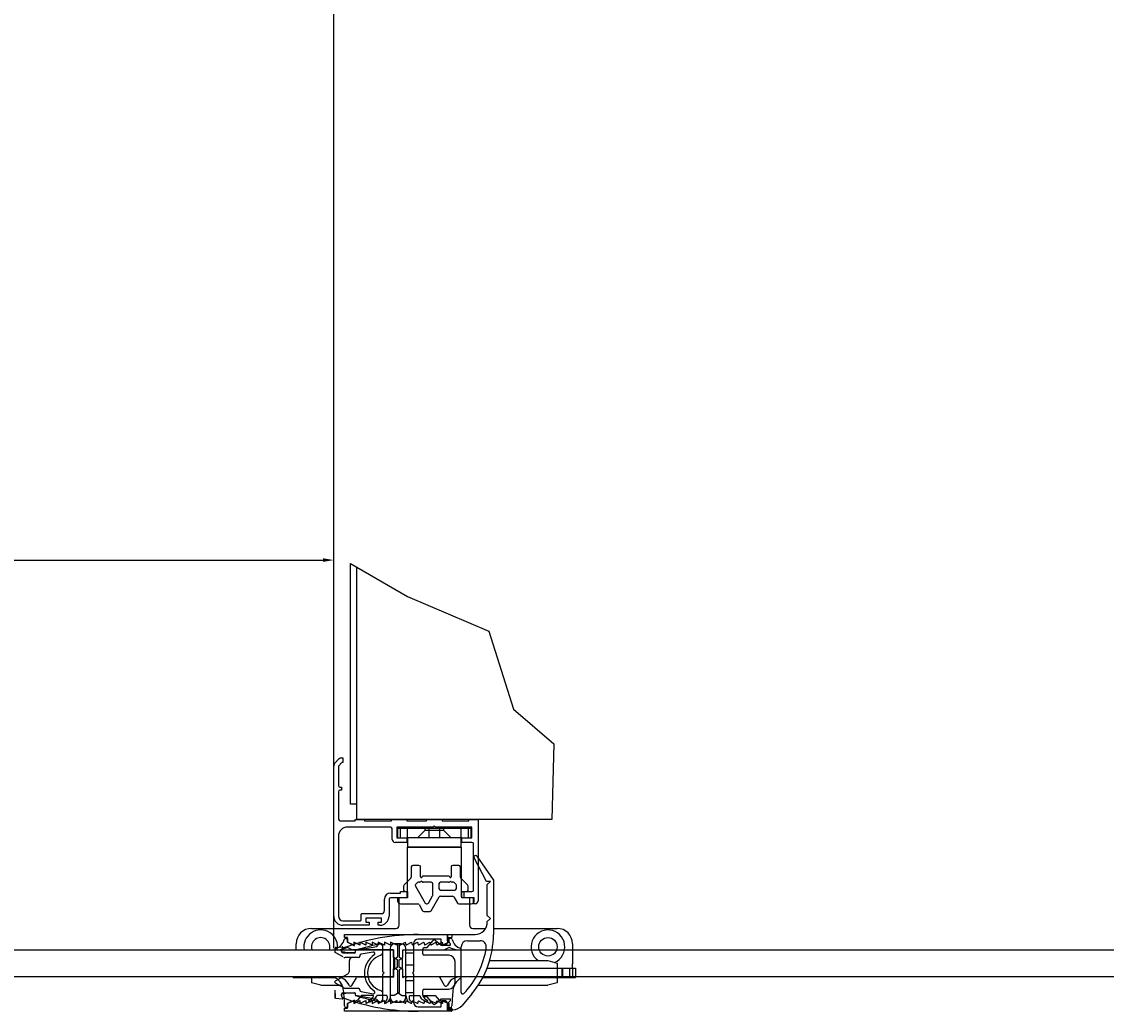
# Model space of a CAD drawing. Extents: x -1507 to 1318, y 200 to 1100.
# Drawn here: x 259 to 612, y 455 to 777 of the extents above; entities that cross this region are included whole.
import ezdxf

# ---------------------------------------------------------------- set-up
doc = ezdxf.new("R2010")
doc.units = 0
doc.header["$LTSCALE"] = 5
doc.header["$MEASUREMENT"] = 0
doc.layers.get('DEFPOINTS').update_dxf_attribs({"linetype": 'CONTINUOUS'})
for name, color, linetype in [('COTE', 1, 'CONTINUOUS'), ('ep', 2, 'CONTINUOUS'), ('FIN', 6, 'CONTINUOUS')]:
    doc.layers.add(name, color=color, linetype=linetype)
doc.styles.add('ROMANS8', font='simplex.shx', dxfattribs={"width": 0.75})
doc.styles.get("Standard").update_dxf_attribs({"font": 'txt8'})
doc.dimstyles.new('ROMANS8', dxfattribs={"dimtxt": 3.5, "dimasz": 0.18, "dimexe": 0.18, "dimexo": 0.06, "dimgap": 1, "dimtad": 0, "dimtih": 1, "dimtoh": 1, "dimdec": 4, "dimdsep": 46, "dimtxsty": 'ROMANS8', "dimcen": 0.09, "dimclrd": 3, "dimclre": 3, "dimclrt": 256, "dimadec": 0, "dimazin": 0, "dimtfac": 1, "dimtdec": 4, "dimtofl": 0, "dimtmove": 2, "dimatfit": 3, "dimfxl": 0, "dimtolj": 1, "dimarcsym": 0})

# ---------------------------------------------------------------- blocks, each defined once
blk = doc.blocks.new('*D21')
at = {"layer": 'COTE', "color": 3}
for p, q in [((-1423.59, 535.95), (-1423.59, 603.81)), ((-1420.09, 602.01), (356.91, 602.01)), ((360.41, 535.95), (360.41, 603.81))]:
    blk.add_line(p, q, dxfattribs=at)
for points in [[(-1420.09, 602.6), (-1420.09, 601.43), (-1423.59, 602.01)], [(356.91, 602.6), (356.91, 601.43), (360.41, 602.01)]]:
    blk.add_solid(points, dxfattribs=at)
at = {"layer": 'DEFPOINTS', "color": 0}
for p in [(360.41, 602.01), (-1423.59, 534.95), (360.41, 534.95)]:
    blk.add_point(p, dxfattribs=at)
at = {"layer": 'COTE', "color": 1, "insert": (-531.59, 604.26), "char_height": 2.5, "attachment_point": 5}
blk.add_mtext('\\A1;1784', dxfattribs=at)

msp = doc.modelspace()

# ---------------------------------------------------------------- linework, layer by layer
at = {"layer": 'COTE'}
msp.add_line((360.407033, 475.686404), (360.407033, 1099.596549), dxfattribs=at)
for points in [[(365.907036, 600.869973), (384.368054, 590.167183), (410.960109, 578.862771), (418.907168, 553.50423), (432.050373, 542.199818), (431.390431, 517.572625)], [(-509.592967, 475.072625), (379.907034, 475.072625), (379.907034, 466.272625), (-509.592967, 466.272625)], [(382.907033, 475.072625), (1272.407034, 475.072625), (1272.407034, 466.272625), (382.907033, 466.272625)]]:
    msp.add_lwpolyline(points, dxfattribs=at)
at = {"layer": 'ep'}
for p, q in [((365.907036, 522.572635), (365.907036, 600.869973)), ((367.90704, 517.572625), (367.90704, 599.710469)), ((367.90704, 522.572635), (365.907036, 522.572635)), ((431.390431, 517.572625), (367.90704, 517.572625))]:
    msp.add_line(p, q, dxfattribs=at)
at = {"layer": 'FIN'}
for p, q in [((360.846373, 536.01197), (361.967693, 537.13329)), ((363.028353, 537.57263), (363.407038, 537.572635)), ((363.407038, 537.572635), (363.407038, 536.072625)), ((360.407033, 486.07263), (360.407033, 534.95131)), ((363.028355, 536.072625), (361.907028, 534.951313)), ((361.907028, 534.951313), (361.907033, 528.57263)), ((363.407038, 536.072625), (363.028355, 536.072625)), ((361.907033, 526.57263), (361.907033, 518.07263)), ((362.407033, 528.07263), (362.90703, 528.072624)), ((362.90703, 527.072636), (362.407033, 527.07263)), ((362.90703, 528.072624), (362.90703, 527.072636)), ((362.907033, 517.07263), (367.407031, 517.072631)), ((367.407031, 517.072631), (367.407031, 517.572625)), ((367.407031, 517.572625), (370.407038, 517.572625)), ((370.407038, 517.572625), (370.407038, 517.072631)), ((370.407038, 517.072631), (379.157029, 517.072631)), ((379.157029, 517.072631), (379.157029, 517.572625)), ((379.157029, 517.572625), (384.157039, 517.572625)), ((384.157039, 517.572625), (384.157039, 517.072631)), ((384.157039, 517.072631), (390.65703, 517.072631)), ((390.65703, 517.572625), (395.65704, 517.572625)), ((390.65703, 517.072631), (390.65703, 517.572625)), ((395.65704, 517.572625), (395.65704, 517.072631)), ((395.65704, 517.072631), (404.407032, 517.072631)), ((404.407032, 517.572625), (407.407038, 517.572625)), ((404.407032, 517.072631), (404.407032, 517.572625)), ((407.407038, 517.572625), (407.407033, 491.07263)), ((378.907033, 515.07263), (364.907033, 515.07263)), ((379.407033, 511.07263), (379.407033, 514.57263)), ((392.757036, 515.072627), (380.907036, 515.072627)), ((380.907036, 515.072627), (380.907036, 511.572627)), ((382.157033, 514.57263), (381.157033, 514.57263)), ((381.157033, 514.57263), (381.157033, 511.572627)), ((404.157033, 514.57263), (382.157033, 514.57263)), ((382.157035, 511.572627), (382.157033, 514.57263)), ((384.407033, 511.57263), (384.407036, 514.572633)), ((387.657039, 511.572627), (390.157033, 514.07263)), ((390.157033, 514.07263), (390.157037, 514.572633)), ((390.157033, 514.07263), (396.157033, 514.07263)), ((391.507037, 511.572627), (391.507037, 514.572633)), ((393.157028, 515.472634), (392.757036, 515.072627)), ((393.557035, 515.072627), (393.157028, 515.472634)), ((405.407034, 515.072627), (393.557035, 515.072627)), ((394.807033, 514.572633), (394.807033, 511.572627)), ((396.157034, 514.572633), (396.157033, 514.07263)), ((396.157033, 514.07263), (398.657031, 511.572627)), ((401.907033, 511.57263), (401.907034, 514.572633)), ((405.157033, 514.57263), (404.157033, 514.57263)), ((404.157033, 514.57263), (404.157035, 511.572627)), ((405.157037, 511.572627), (405.157033, 514.57263)), ((405.407034, 511.572627), (405.407034, 515.072627)), ((361.907033, 512.07263), (361.907033, 486.07263)), ((384.157039, 510.072632), (380.407033, 510.07263)), ((380.907036, 511.572627), (384.157039, 511.572627)), ((402.157031, 511.572627), (384.157039, 511.572627)), ((384.157039, 511.572627), (384.157039, 510.072632)), ((384.407033, 511.57263), (384.407033, 508.57263)), ((401.907033, 508.57263), (401.907033, 511.57263)), ((402.157031, 511.572627), (405.407034, 511.572627)), ((402.157031, 510.072632), (402.157031, 511.572627)), ((405.407033, 510.07263), (402.157031, 510.072632)), ((405.907033, 494.57263), (405.907033, 509.57263)), ((384.407033, 508.57263), (401.907033, 508.57263)), ((401.907033, 508.57263), (384.407033, 508.57263)), ((384.407036, 497.322632), (384.407033, 508.57263)), ((401.907033, 508.57263), (401.907034, 498.322634)), ((406.965609, 505.593789), (412.407033, 497.822626)), ((385.657033, 502.07263), (385.657033, 498.779737)), ((388.157033, 502.57263), (386.157033, 502.57263)), ((388.657033, 498.84263), (388.657033, 502.07263)), ((398.657033, 502.07263), (398.657033, 498.84263)), ((401.157033, 502.57263), (399.157033, 502.57263)), ((401.657033, 498.779737), (401.657033, 502.07263)), ((410.14687, 497.322632), (406.112484, 505.07621)), ((385.510586, 498.426183), (383.30348, 496.219077)), ((389.157837, 498.84263), (389.156232, 498.82263)), ((397.90703, 499.07263), (389.407036, 499.07263)), ((398.157834, 498.82263), (398.156229, 498.84263)), ((404.010586, 496.219077), (401.80348, 498.426183)), ((401.907034, 498.322634), (401.907033, 492.57263)), ((383.157033, 495.865523), (383.157033, 494.57263)), ((384.407036, 494.072629), (384.407036, 497.322632)), ((386.957033, 496.129989), (386.957033, 496.059679)), ((387.02402, 495.809679), (390.191969, 490.32263)), ((387.54612, 496.926183), (387.10348, 496.483543)), ((388.299926, 497.07263), (387.899674, 497.07263)), ((388.907038, 497.472627), (388.65348, 497.219077)), ((389.160586, 497.219077), (388.907038, 497.472627)), ((392.157033, 497.07263), (389.51414, 497.07263)), ((392.657033, 492.896093), (392.657033, 496.57263)), ((394.657033, 496.57263), (394.657033, 495.07263)), ((397.799926, 497.07263), (395.157033, 497.07263)), ((395.157033, 494.57263), (399.857033, 494.57263)), ((398.407035, 497.472627), (398.15348, 497.219077)), ((398.660586, 497.219077), (398.407035, 497.472627)), ((399.414392, 497.07263), (399.01414, 497.07263)), ((400.210586, 496.483543), (399.767946, 496.926183)), ((400.357033, 495.07263), (400.357033, 496.129989)), ((404.157033, 494.57263), (404.157033, 495.865523)), ((411.407031, 497.322632), (410.14687, 497.322632)), ((410.407029, 496.32263), (411.407031, 497.322632)), ((410.407029, 486.322625), (410.407029, 496.32263)), ((412.407033, 497.822626), (412.407033, 480.07263)), ((376.907033, 487.87263), (376.907033, 491.57263)), ((378.407033, 491.57263), (378.407033, 486.07263)), ((378.907033, 493.57263), (382.157035, 493.572636)), ((384.157039, 492.072625), (378.907033, 492.07263)), ((381.157033, 492.072625), (381.157033, 491.07263)), ((384.45703, 492.072625), (381.157033, 492.072625)), ((381.657027, 490.206597), (381.657027, 492.072625)), ((382.157035, 493.572636), (382.157035, 494.072629)), ((382.157035, 494.072629), (384.157039, 494.072629)), ((383.657033, 494.07263), (384.45703, 494.072629)), ((384.157039, 494.072629), (384.157039, 492.072625)), ((384.407033, 492.57263), (384.407036, 494.072629)), ((384.45703, 494.072629), (384.45703, 492.072625)), ((391.248594, 490.32263), (392.590046, 492.646093)), ((392.114619, 487.82263), (394.712695, 492.32263)), ((395.145708, 492.57263), (399.068358, 492.57263)), ((399.501371, 492.32263), (400.656071, 490.32263)), ((402.157031, 494.072629), (405.407033, 494.07263)), ((402.157031, 492.072625), (402.157031, 494.072629)), ((405.907028, 492.072625), (402.157031, 492.072625)), ((402.857028, 494.072629), (403.657033, 494.07263)), ((402.857028, 492.072625), (402.857028, 494.072629)), ((406.157039, 492.072625), (402.857028, 492.072625)), ((404.657029, 492.072625), (404.657029, 490.072636)), ((405.907028, 490.072636), (405.907028, 492.072625)), ((406.157033, 491.07263), (406.157039, 492.072625)), ((381.657033, 483.07263), (381.657027, 490.206597)), ((382.157033, 490.07263), (387.738231, 490.07263)), ((388.171244, 489.82263), (389.325944, 487.82263)), ((389.758957, 487.57263), (391.681606, 487.57263)), ((390.624982, 490.07263), (390.815581, 490.07263)), ((401.089084, 490.07263), (405.157033, 490.07263)), ((404.657029, 490.072636), (404.657033, 483.07263)), ((406.407033, 490.07263), (405.907028, 490.072636)), ((363.407033, 484.57263), (369.132033, 484.57263)), ((369.332033, 484.77263), (369.332033, 486.67263)), ((369.532033, 486.87263), (375.907033, 486.87263)), ((370.832034, 485.372631), (370.832034, 484.072624)), ((375.982039, 485.372631), (370.832034, 485.372631)), ((370.832034, 484.072624), (371.907033, 484.072624)), ((371.907033, 484.072624), (371.907033, 483.072637)), ((374.907039, 483.072637), (374.907039, 484.072624)), ((374.907039, 484.072624), (375.982039, 484.072624)), ((375.982039, 484.072624), (375.982039, 485.372631)), ((410.399667, 484.315264), (411.407031, 485.322623)), ((411.407031, 485.322623), (410.407029, 486.322625)), ((353.157033, 482.07263), (380.657033, 482.07263)), ((371.907033, 483.072637), (363.407033, 483.07263)), ((375.407033, 483.07263), (374.907039, 483.072637)), ((405.657033, 482.07263), (409.871139, 482.072635)), ((412.407033, 482.072635), (433.157033, 482.07263)), ((348.157033, 475.072625), (348.157033, 477.07263)), ((363.907032, 480.072631), (397.407033, 480.072631)), ((363.907032, 479.072629), (363.907032, 480.072631)), ((364.907034, 479.072629), (363.907032, 479.072629)), ((364.314407, 478.822625), (364.907034, 478.822625)), ((364.907034, 477.572633), (364.907034, 479.072629)), ((364.907034, 478.822625), (364.907034, 477.572625)), ((366.907038, 476.572631), (364.907034, 477.572633)), ((364.907034, 477.572625), (367.157034, 476.447625)), ((366.907038, 477.572633), (366.907038, 476.572631)), ((368.907027, 476.572631), (366.907038, 477.572633)), ((370.907031, 476.572631), (368.907027, 477.572633)), ((368.907027, 477.572633), (368.907027, 476.572631)), ((372.907035, 476.572631), (370.907031, 477.572633)), ((370.907031, 477.572633), (370.907031, 476.572631)), ((372.907035, 477.572633), (372.907035, 476.572631)), ((374.907039, 476.572631), (372.907035, 477.572633)), ((375.407033, 477.07013), (374.907033, 477.07013)), ((374.907039, 477.572633), (374.907039, 476.572631)), ((376.907028, 476.572631), (374.907039, 477.572633)), ((378.907032, 476.572631), (376.907028, 477.572633)), ((376.907028, 477.572633), (376.907028, 476.572631)), ((380.907036, 476.572631), (378.907032, 477.572633)), ((378.907032, 477.572633), (378.907032, 476.572631)), ((381.907022, 477.072625), (380.307033, 477.07263)), ((382.407033, 477.07263), (380.907036, 477.072625)), ((380.907036, 477.072625), (380.907036, 476.572631)), ((381.112369, 477.072625), (381.157033, 472.749975)), ((381.701698, 477.072625), (381.657034, 472.749975)), ((381.907033, 476.896237), (381.907022, 477.072625)), ((383.61759, 477.427909), (382.196476, 476.717351)), ((383.907033, 476.896237), (383.907033, 477.249023)), ((385.61759, 477.427909), (384.196476, 476.717351)), ((385.907033, 476.896237), (385.907033, 477.249023)), ((387.61759, 477.427909), (386.196476, 476.717351)), ((386.407033, 477.07263), (386.40704, 474.072633)), ((387.907033, 480.07263), (398.707033, 480.07263)), ((395.407029, 478.572635), (387.907033, 478.57263)), ((387.907033, 476.896237), (387.907033, 477.249023)), ((389.61759, 477.427909), (388.196476, 476.717351)), ((389.907033, 476.896237), (389.907033, 477.249023)), ((391.61759, 477.427909), (390.196476, 476.717351)), ((390.808575, 475.822626), (392.756457, 478.144024)), ((391.907033, 476.896237), (391.907033, 477.249023)), ((393.61759, 477.427909), (392.196476, 476.717351)), ((393.460873, 478.205652), (395.407029, 476.572631)), ((393.907033, 476.896237), (393.907033, 477.249023)), ((395.61759, 477.427909), (394.196476, 476.717351)), ((395.407033, 477.07263), (395.407029, 478.572635)), ((397.907033, 477.572625), (395.657033, 476.447625)), ((395.907033, 476.896237), (395.907033, 477.249023)), ((397.796476, 477.517351), (396.196476, 476.717351)), ((397.407033, 480.072631), (406.407033, 480.07263)), ((397.407033, 478.072627), (397.407033, 480.072631)), ((397.407033, 480.072631), (397.407033, 477.57263)), ((397.407033, 478.82263), (397.407033, 478.605473)), ((398.407035, 477.072625), (397.407033, 478.072627)), ((397.465612, 478.464051), (397.848454, 478.081209)), ((398.707033, 479.02263), (397.607033, 479.02263)), ((397.907033, 478.822625), (397.907033, 477.572625)), ((398.49966, 478.822625), (397.907033, 478.822625)), ((397.907033, 477.939787), (397.907033, 477.696237)), ((398.407035, 476.572631), (398.407035, 477.072625)), ((398.907033, 479.87263), (398.907033, 479.22263)), ((403.907033, 478.07263), (408.097498, 478.07263)), ((438.157033, 477.07263), (438.157033, 470.57263)), ((360.907024, 474.24114), (360.907033, 475.686404)), ((363.507039, 472.770127), (360.907024, 474.24114)), ((361.089602, 475.885643), (363.189602, 476.069369)), ((362.907033, 474.87013), (362.907033, 474.57013)), ((362.907033, 474.57013), (362.907033, 474.87013)), ((362.907033, 474.52263), (362.907033, 474.764206)), ((362.907033, 474.759206), (362.907033, 474.51763)), ((363.907045, 474.32263), (363.107033, 474.32263)), ((363.107033, 474.31763), (363.907045, 474.317627)), ((363.407033, 475.87013), (363.407033, 475.736155)), ((363.407033, 475.736155), (363.407033, 475.87013)), ((363.407033, 474.07013), (367.307033, 474.07013)), ((367.307033, 474.07013), (363.407033, 474.07013)), ((364.76562, 474.010123), (363.907045, 474.32263)), ((363.907045, 474.317627), (364.76562, 474.005128)), ((367.207033, 474.01013), (364.76562, 474.010123)), ((366.447359, 475.125411), (365.113758, 475.792212)), ((379.907034, 475.072625), (366.670966, 475.072625)), ((367.407033, 474.762274), (367.407033, 474.21013)), ((367.407033, 474.638379), (367.407033, 474.17013)), ((374.407029, 476.070134), (367.601495, 474.87013)), ((373.209867, 474.335897), (369.320209, 473.650046)), ((374.407033, 476.57013), (374.407029, 476.070134)), ((376.407033, 467.972634), (376.407033, 476.497399)), ((376.407033, 474.278334), (376.407033, 476.07013)), ((378.807033, 475.57263), (378.807033, 459.57263)), ((379.907034, 472.605637), (379.907034, 475.072625)), ((382.907033, 475.072625), (396.143101, 475.072625)), ((382.907033, 472.605637), (382.907033, 475.072625)), ((383.907028, 474.072633), (383.907033, 475.57263)), ((383.907028, 474.072633), (386.40704, 474.072633)), ((383.907028, 461.072629), (383.907028, 474.072633)), ((386.40704, 474.072633), (386.40704, 467.972634)), ((389.407033, 473.82263), (389.407033, 475.32263)), ((389.907033, 475.82263), (390.808575, 475.822626)), ((397.907033, 473.32263), (389.907033, 473.32263)), ((395.407029, 476.572631), (398.407035, 476.572631)), ((396.407033, 476.57263), (395.907033, 476.57263)), ((396.366708, 475.125411), (397.700309, 475.792212)), ((401.907033, 461.198044), (401.907033, 476.07263)), ((368.407033, 472.57013), (364.171583, 472.57013)), ((365.507033, 468.186947), (365.507033, 471.57013)), ((368.907033, 473.157642), (368.907033, 473.07013)), ((381.157034, 471.88395), (379.907034, 472.605637)), ((381.157033, 472.749975), (380.157033, 472.172625)), ((380.157033, 472.172625), (380.157033, 469.172625)), ((381.157034, 469.4613), (381.157034, 471.88395)), ((381.657033, 471.88395), (382.907033, 472.605637)), ((381.657033, 469.4613), (381.657033, 471.88395)), ((381.657034, 472.749975), (382.657034, 472.172625)), ((382.657034, 472.172625), (382.657034, 469.172625)), ((383.907028, 470.172627), (386.40704, 470.172627)), ((399.907033, 464.32263), (399.907033, 471.32263)), ((411.177673, 471.572636), (430.157036, 471.572636)), ((430.157036, 471.572636), (433.157034, 470.768778)), ((433.157034, 470.768778), (433.157034, 464.376478)), ((438.157033, 469.07263), (438.157033, 470.57263)), ((347.157033, 466.07263), (347.157033, 466.272625)), ((347.225182, 466.272625), (347.225182, 466.072632)), ((348.157026, 466.272625), (348.157026, 466.072632)), ((349.157033, 466.272625), (349.157033, 466.07263)), ((351.424985, 466.272625), (351.424985, 466.072632)), ((351.657026, 466.072632), (351.657026, 466.272625)), ((353.157036, 466.272625), (353.157036, 464.376478)), ((360.978961, 465.041905), (364.999457, 467.316591)), ((368.195709, 466.272625), (378.711219, 466.272625)), ((376.80704, 467.572628), (376.407033, 467.972634)), ((376.407033, 467.172628), (376.80704, 467.572628)), ((376.407033, 458.64786), (376.407033, 467.172628)), ((378.846574, 466.05798), (379.046574, 466.25798)), ((379.08193, 466.272625), (379.586323, 466.272625)), ((379.621679, 466.25798), (379.821679, 466.05798)), ((379.907034, 468.739612), (381.157034, 469.4613)), ((379.907034, 466.093335), (379.907034, 468.922625)), ((379.907034, 466.272625), (379.907034, 468.739612)), ((380.157033, 469.172625), (381.157033, 468.595274)), ((381.157033, 468.595274), (381.157033, 461.172625)), ((382.907033, 468.739612), (381.657033, 469.4613)), ((382.657034, 469.172625), (381.657034, 468.595274)), ((381.657034, 468.595274), (381.657034, 461.172625)), ((382.907033, 466.093335), (382.907033, 468.922625)), ((382.907033, 466.272625), (382.907033, 468.739612)), ((383.192388, 466.25798), (382.992388, 466.05798)), ((383.732137, 466.272625), (383.227744, 466.272625)), ((383.967493, 466.05798), (383.767493, 466.25798)), ((394.618358, 466.272625), (384.102848, 466.272625)), ((386.40704, 467.972634), (386.007033, 467.572628)), ((386.007033, 467.572628), (386.40704, 467.172628)), ((386.40704, 467.172628), (386.40704, 461.072629)), ((410.317602, 469.072623), (433.157034, 469.072623)), ((410.317602, 469.072623), (433.157034, 469.072623)), ((433.157034, 469.072623), (434.889086, 469.072623)), ((434.65703, 469.072623), (434.65703, 466.072632)), ((434.889086, 469.072623), (437.157033, 469.07263)), ((434.889086, 469.072623), (434.889086, 466.072632)), ((437.157033, 469.07263), (437.157033, 466.07263)), ((437.157033, 469.07263), (439.157033, 469.07263)), ((438.157033, 469.07263), (438.15703, 466.072632)), ((439.088881, 469.072623), (439.088881, 466.072632)), ((439.157033, 469.07263), (439.157033, 466.07263)), ((347.157033, 466.07263), (349.157033, 466.07263)), ((349.157033, 466.07263), (351.424985, 466.072632)), ((351.424985, 466.072632), (353.157036, 466.072632)), ((353.157036, 466.072632), (360.906085, 466.072632)), ((353.157036, 466.072632), (360.906085, 466.072632)), ((356.157027, 463.572627), (353.157036, 464.376478)), ((356.157027, 463.572627), (363.157993, 463.572627)), ((360.907033, 464.350811), (360.907033, 464.918567)), ((363.679159, 462.699774), (360.978961, 464.227473)), ((366.299251, 463.487863), (367.762696, 466.022625)), ((378.761219, 466.222625), (378.761219, 466.093335)), ((386.40704, 464.972628), (383.907028, 464.972628)), ((384.052848, 466.222625), (384.052848, 466.093335)), ((396.514816, 463.487863), (395.051371, 466.022625)), ((407.461979, 463.572627), (430.157036, 463.572627)), ((408.940032, 466.072632), (433.157034, 466.072632)), ((408.940032, 466.072632), (433.157034, 466.072632)), ((433.157034, 464.376478), (430.157036, 463.572627)), ((433.157034, 466.072632), (434.889086, 466.072632)), ((434.889086, 466.072632), (437.157033, 466.07263)), ((437.157033, 466.07263), (439.157033, 466.07263)), ((360.907033, 459.453856), (360.907024, 461.970249)), ((360.907042, 460.89912), (360.907033, 459.453856)), ((363.189602, 459.070891), (361.089602, 459.254617)), ((362.907033, 460.381054), (362.907033, 460.62263)), ((362.907033, 460.27013), (362.907033, 460.57013)), ((363.107033, 460.82263), (363.907045, 460.822633)), ((363.407033, 461.07013), (367.307033, 461.07013)), ((363.407033, 459.27013), (363.407033, 459.404104)), ((363.907045, 460.822633), (364.76562, 461.135132)), ((364.171583, 462.57013), (368.407033, 462.57013)), ((364.76562, 461.135132), (367.207033, 461.13513)), ((367.407033, 460.97013), (367.407033, 460.472239)), ((367.407033, 460.93513), (367.407033, 460.382986)), ((367.572303, 460.275277), (374.407029, 459.070129)), ((369.407034, 460.272625), (368.119028, 458.737638)), ((368.907033, 462.07013), (368.907033, 461.982618)), ((369.320209, 461.490214), (373.209867, 460.804362)), ((373.157034, 460.272625), (369.407034, 460.272625)), ((377.657034, 460.272625), (374.407034, 460.272625)), ((376.407033, 459.07013), (376.407033, 460.861926)), ((380.098188, 460.272625), (378.907034, 460.272625)), ((381.657034, 461.172625), (380.098188, 460.272625)), ((381.157033, 461.172625), (382.715879, 460.272625)), ((382.715879, 460.272625), (383.907033, 460.272625)), ((386.40704, 461.072629), (383.907028, 461.072629)), ((383.907033, 459.57263), (383.907028, 461.072629)), ((385.157033, 460.272625), (388.407033, 460.272625)), ((386.40704, 461.072629), (386.407033, 458.07263)), ((389.407033, 460.32263), (389.407033, 461.82263)), ((389.657033, 460.272625), (393.407033, 460.272625)), ((389.907033, 462.32263), (397.907033, 462.32263)), ((390.808575, 459.822631), (389.907033, 459.82263)), ((392.756457, 457.501236), (390.808575, 459.822631)), ((393.407033, 460.272625), (394.695039, 458.737638)), ((405.388366, 460.789002), (402.210258, 457.001479)), ((363.907032, 455.072632), (363.907032, 456.072627)), ((363.907032, 456.072627), (364.907034, 456.072627)), ((364.907034, 456.322625), (364.409671, 456.322625)), ((367.157034, 458.697625), (364.907034, 457.572625)), ((364.907034, 457.57263), (366.907038, 458.572632)), ((364.907034, 456.072627), (364.907034, 457.57263)), ((364.907034, 457.572625), (364.907034, 456.322625)), ((366.907038, 458.572632), (366.907038, 457.57263)), ((366.907038, 457.57263), (368.907027, 458.572632)), ((367.228491, 458.29237), (367.157034, 458.697625)), ((368.119028, 458.737638), (367.228491, 458.29237)), ((368.907027, 458.572632), (368.907027, 457.57263)), ((368.907027, 457.57263), (370.907031, 458.572632)), ((370.907031, 458.572632), (370.907031, 457.57263)), ((370.907031, 457.57263), (372.907035, 458.572632)), ((372.907035, 458.572632), (372.907035, 457.57263)), ((372.907035, 457.57263), (374.907039, 458.572632)), ((374.407029, 459.070129), (374.407033, 458.57013)), ((374.907033, 458.07013), (375.407033, 458.07013)), ((374.907039, 458.572632), (374.907039, 457.57263)), ((374.907039, 457.57263), (376.907028, 458.572632)), ((376.907028, 458.572632), (376.907028, 457.57263)), ((376.907028, 457.57263), (378.907032, 458.572632)), ((378.907032, 458.572632), (378.907032, 457.57263)), ((378.907032, 457.57263), (380.907036, 458.572632)), ((380.307033, 458.07263), (381.907022, 458.072631)), ((380.907036, 458.572632), (380.907036, 458.072631)), ((380.907036, 458.072631), (382.407033, 458.07263)), ((381.907022, 458.072631), (381.907033, 458.249023)), ((382.196476, 458.427909), (383.61759, 457.717351)), ((383.907033, 457.896237), (383.907033, 458.249023)), ((384.196476, 458.427909), (385.61759, 457.717351)), ((385.907033, 457.896237), (385.907033, 458.249023)), ((386.196476, 458.427909), (387.61759, 457.717351)), ((387.907033, 457.896237), (387.907033, 458.249023)), ((387.907033, 456.57263), (395.407029, 456.572628)), ((388.196476, 458.427909), (389.61759, 457.717351)), ((389.907033, 457.896237), (389.907033, 458.249023)), ((390.196476, 458.427909), (391.61759, 457.717351)), ((391.907033, 457.896237), (391.907033, 458.249023)), ((392.196476, 458.427909), (393.61759, 457.717351)), ((395.407029, 459.072633), (393.460873, 457.439608)), ((393.907033, 457.896237), (393.907033, 458.249023)), ((394.196476, 458.427909), (395.61759, 457.717351)), ((394.695039, 458.737638), (395.585576, 458.29237)), ((398.407035, 459.072633), (395.407029, 459.072633)), ((395.407029, 456.572628), (395.407033, 458.07263)), ((395.585576, 458.29237), (395.657033, 458.697625)), ((395.657033, 458.697625), (397.907033, 457.572625)), ((395.907033, 458.57263), (396.407033, 458.57263)), ((395.907033, 457.896237), (395.907033, 458.249023)), ((396.196476, 458.427909), (397.796476, 457.627909)), ((397.407033, 457.57263), (398.407035, 458.572632)), ((397.407033, 455.572633), (397.407033, 457.57263)), ((397.407033, 457.57263), (397.407033, 455.072632)), ((397.407033, 456.539787), (397.407033, 456.32263)), ((397.848454, 457.064051), (397.465612, 456.681209)), ((397.607033, 456.12263), (398.707033, 456.12263)), ((397.907033, 457.572625), (397.907033, 456.322625)), ((397.907033, 457.449023), (397.907033, 457.205473)), ((397.907033, 456.322625), (398.404396, 456.322625)), ((398.407035, 458.572632), (398.407035, 459.072633)), ((398.907033, 455.92263), (398.907033, 455.27263)), ((397.407033, 455.072632), (363.907032, 455.072632)), ((398.707033, 455.07263), (387.907033, 455.07263)), ((399.14608, 455.57263), (397.407033, 455.572633))]:
    msp.add_line(p, q, dxfattribs=at)
msp.add_circle((430.157033, 476.07263), 3, dxfattribs=at)
for centre, radius, start, end in [((363.028353, 536.07263), 1.5, 90, 135), ((361.907033, 534.95131), 1.5, 135, 180), ((362.407033, 528.57263), 0.5, 180, 270), ((362.407033, 526.57263), 0.5, 90, 180), ((362.907033, 518.07263), 1, 180, 270), ((364.907033, 512.07263), 3, 90, 180), ((378.907033, 514.57263), 0.5, 0, 90), ((380.407033, 511.07263), 1, 180, 270), ((405.407033, 509.57263), 0.5, 0, 90), ((406.556033, 505.307), 0.5, 35, 207.48911436), ((386.157033, 502.07263), 0.5, 90, 180), ((388.157033, 502.07263), 0.5, 0, 90), ((399.157033, 502.07263), 0.5, 90, 180), ((401.157033, 502.07263), 0.5, 0, 90), ((385.157033, 498.779737), 0.5, 315, 0), ((388.907033, 498.84263), 0.25, 180, 355.41143426), ((389.407036, 498.82263), 0.25, 90, 175.41143426), ((397.90703, 498.82263), 0.25, 4.58856574, 90), ((398.407033, 498.84263), 0.25, 184.58856574, 0), ((402.157033, 498.779737), 0.5, 180, 225), ((383.657033, 495.865523), 0.5, 135, 180), ((383.657033, 494.57263), 0.5, 180, 270), ((387.457033, 496.129989), 0.5, 135, 180), ((387.457033, 496.059679), 0.5, 180, 210), ((387.899674, 496.57263), 0.5, 90, 135), ((388.299926, 497.57263), 0.5, 270, 315), ((389.51414, 497.57263), 0.5, 225, 270), ((392.157033, 496.57263), 0.5, 0, 90), ((395.157033, 496.57263), 0.5, 90, 180), ((395.157033, 495.07263), 0.5, 180, 270), ((397.799926, 497.57263), 0.5, 270, 315), ((399.01414, 497.57263), 0.5, 225, 270), ((399.414392, 496.57263), 0.5, 45, 90), ((399.857033, 495.07263), 0.5, 270, 0), ((399.857033, 496.129989), 0.5, 0, 45), ((403.657033, 494.57263), 0.5, 270, 0), ((403.657033, 495.865523), 0.5, 0, 45), ((405.407033, 494.57263), 0.5, 270, 0), ((378.907033, 491.57263), 2, 90, 180), ((378.907033, 491.57263), 0.5, 90, 180), ((382.157033, 491.07263), 1, 180, 270), ((383.907033, 492.57263), 0.5, 270, 300), ((383.907033, 492.57263), 0.5, 300, 0), ((392.157033, 492.896093), 0.5, 330, 0), ((395.145708, 492.07263), 0.5, 90, 150), ((399.068358, 492.07263), 0.5, 30, 90), ((402.407033, 492.57263), 0.5, 180, 270), ((405.157033, 491.07263), 1, 270, 0), ((406.407033, 491.07263), 1, 270, 0), ((375.907033, 487.87263), 1, 270, 0), ((387.738231, 489.57263), 0.5, 30, 90), ((389.758957, 488.07263), 0.5, 210, 270), ((390.624982, 490.57263), 0.5, 210, 270), ((390.815581, 490.57263), 0.5, 270, 330), ((391.681606, 488.07263), 0.5, 270, 330), ((401.089084, 490.57263), 0.5, 210, 270), ((363.407033, 486.07263), 3, 180, 270), ((363.407033, 486.07263), 1.5, 180, 270), ((369.132033, 484.77263), 0.2, 270, 0), ((369.532033, 486.67263), 0.2, 90, 180), ((375.407033, 486.07263), 3, 270, 0), ((406.407033, 484.07263), 4, 270, 3.4776151), ((353.157033, 477.07263), 5, 90, 180), ((356.157033, 476.07263), 5.5, 349.52426285, 190.47573715), ((380.657033, 483.07263), 1, 270, 0), ((405.657033, 483.07263), 1, 180, 270), ((430.157033, 476.07263), 5.5, 292.78616846, 234.90319877), ((433.157033, 477.07263), 5, 0, 90), ((356.157033, 476.07263), 3, 340.52867333, 199.47132667), ((359.869535, 479.453645), 4.086512, 287.0035201, 345.72376279), ((387.907033, 410.07263), 70, 90, 110.3544064), ((364.314407, 478.322625), 0.5, 90, 165.72376279), ((387.907033, 410.07263), 68, 100.24034832, 107.42217158), ((374.907033, 476.57013), 0.5, 90, 180), ((375.407033, 476.07013), 1, 0, 90), ((375.907033, 476.497399), 0.5, 0, 100.24034832), ((380.307033, 475.57263), 1.5, 90, 180), ((382.107033, 476.896237), 0.2, 180, 296.56505118), ((382.407033, 475.57263), 1.5, 0, 90), ((383.707033, 477.249023), 0.2, 0, 116.56505118), ((384.107033, 476.896237), 0.2, 180, 296.56505118), ((385.707033, 477.249023), 0.2, 0, 116.56505118), ((386.107033, 476.896237), 0.2, 180, 296.56505118), ((387.907033, 477.07263), 1.5, 90, 180), ((387.707033, 477.249023), 0.2, 0, 116.56505118), ((388.107033, 476.896237), 0.2, 180, 296.56505118), ((389.707033, 477.249023), 0.2, 0, 116.56505118), ((386.585965, 473.57263), 5, 48.59410355, 50.74682439), ((390.107033, 476.896237), 0.2, 180, 296.56505118), ((391.707033, 477.249023), 0.2, 0, 116.56505118), ((392.107033, 476.896237), 0.2, 180, 296.56505118), ((393.139479, 477.82263), 0.5, 50, 140), ((393.707033, 477.249023), 0.2, 0, 116.56505118), ((394.107033, 476.896237), 0.2, 180, 296.56505118), ((395.907033, 477.07263), 0.5, 180, 270), ((395.707033, 477.249023), 0.2, 0, 116.56505118), ((396.107033, 476.896237), 0.2, 180, 296.56505118), ((396.407033, 477.57263), 1, 270, 0), ((397.607033, 478.82263), 0.2, 90, 180), ((397.607033, 478.605473), 0.2, 180, 225), ((397.707033, 477.696237), 0.2, 296.56505118, 0), ((397.707033, 477.939787), 0.2, 0, 45), ((398.49966, 478.322625), 0.5, 14.27623721, 90), ((398.707033, 479.87263), 0.2, 0, 90), ((398.707033, 479.22263), 0.2, 270, 0), ((402.944532, 479.453645), 4.086512, 194.27623721, 252.9964799), ((403.907033, 476.07263), 2, 90, 180), ((382.407033, 480.07263), 30, 320, 0), ((408.097498, 476.07263), 2, 351.1501169, 90), ((361.149053, 475.31048), 0.25, 109.75446327, 271.61299377), ((361.107033, 475.686404), 0.2, 95, 180), ((360.915548, 484.983587), 9.925923, 271.3886273, 292.40946685), ((363.907033, 474.87013), 1, 120, 180), ((363.907033, 474.87013), 1, 120, 180), ((363.907033, 474.764206), 1, 110.3544064, 180), ((363.907033, 474.759206), 1, 110.3544064, 180), ((363.407033, 474.57013), 0.5, 180, 270), ((363.407033, 474.57013), 0.5, 180, 270), ((363.107033, 474.52263), 0.2, 180, 270), ((363.107033, 474.51763), 0.2, 180, 270), ((363.207033, 475.87013), 0.2, 0, 95), ((363.207033, 475.87013), 0.2, 0, 95), ((364.890151, 475.344998), 0.5, 63.43494882, 112.40946685), ((366.670966, 475.572625), 0.5, 243.43494882, 270), ((367.207033, 474.21013), 0.2, 270, 0), ((367.307033, 474.17013), 0.1, 270, 0), ((367.607033, 474.762274), 0.2, 107.42217158, 180), ((367.642359, 474.638379), 0.235326, 100, 180), ((369.407033, 473.157642), 0.5, 100, 180), ((377.407033, 467.57013), 7, 123.2330341, 236.7669659), ((377.407033, 467.57013), 6, 106.6015496, 253.3984504), ((373.296691, 473.843493), 0.5, 303.2330341, 100), ((375.407033, 474.278334), 1, 286.6015496, 0), ((389.907033, 475.32263), 0.5, 90, 180), ((389.907033, 473.82263), 0.5, 180, 270), ((396.143101, 475.572625), 0.5, 270, 296.56505118), ((397.923916, 475.344998), 0.5, 67.59053315, 116.56505118), ((397.907033, 471.32263), 2, 0, 90), ((401.898519, 484.983587), 9.925923, 247.59053315, 268.6113727), ((401.665013, 475.31048), 0.25, 268.38700623, 70.24553673), ((382.407033, 480.07263), 28, 316.65824177, 351.1501169), ((364.171583, 471.57013), 1, 90, 119.5), ((366.507033, 471.57013), 1, 90, 180), ((368.407033, 473.07013), 0.5, 270, 0), ((361.15369, 466.038113), 0.25, 91.21353812, 241.47691485), ((361.249042, 461.770189), 4.518988, 23.08186219, 91.27619735), ((364.507033, 468.186947), 1, 299.5, 0), ((368.195709, 465.772625), 0.5, 90, 150), ((378.711219, 466.222625), 0.05, 0, 90), ((379.08193, 466.222625), 0.05, 90, 135), ((379.586323, 466.222625), 0.05, 45, 90), ((383.227744, 466.222625), 0.05, 90, 135), ((383.732137, 466.222625), 0.05, 45, 90), ((384.102848, 466.222625), 0.05, 90, 180), ((394.618358, 465.772625), 0.5, 30, 90), ((401.565025, 461.770189), 4.518988, 88.72380265, 156.91813781), ((401.660377, 466.038113), 0.25, 298.52308515, 88.78646188), ((361.048743, 464.918567), 0.14171, 119.5, 180), ((361.048743, 464.350811), 0.14171, 180, 240.5), ((358.722414, 461.505297), 4.893692, 4.1277584, 61.80823101), ((365.866238, 463.737863), 0.5, 203.08186219, 330), ((378.811219, 466.093335), 0.05, 180, 315), ((379.857034, 466.093335), 0.05, 225, 0), ((382.957033, 466.093335), 0.05, 180, 315), ((384.002848, 466.093335), 0.05, 225, 0), ((396.947828, 463.737863), 0.5, 210, 336.91813781), ((397.907033, 464.32263), 2, 270, 0), ((404.091653, 461.505297), 4.893692, 118.19176899, 175.8722416), ((360.707033, 459.453856), 0.2, 275, 0), ((363.407033, 460.57013), 0.5, 90, 180), ((363.107033, 460.62263), 0.2, 90, 180), ((363.907033, 460.381054), 1, 180, 249.6455936), ((363.907033, 460.27013), 1, 180, 240), ((363.207033, 459.27013), 0.2, 265, 0), ((387.907033, 525.07263), 70, 249.6455936, 270), ((321.900968, 456.794137), 42.008712, 0.03839796, 6.92283099), ((364.171583, 463.57013), 1, 240.5, 270), ((367.207033, 460.93513), 0.2, 0, 90), ((367.307033, 460.97013), 0.1, 0, 90), ((367.607033, 460.472239), 0.2, 180, 260), ((367.607033, 460.382986), 0.2, 180, 252.57782842), ((387.907033, 525.07263), 68, 252.57782842, 259.75965168), ((368.407033, 462.07013), 0.5, 0, 90), ((369.407033, 461.982618), 0.5, 180, 260), ((371.090645, 460.987641), 2.479126, 289.16005247, 337.07402794), ((373.182895, 460.075813), 0.198504, 344.2461342, 97.48579526), ((373.296691, 461.296766), 0.5, 260, 56.7669659), ((372.423977, 460.6097), 2.0115, 308.41769761, 350.35320624), ((375.407033, 460.861926), 1, 0, 73.3984504), ((376.49166, 459.490474), 1.403515, 293.22962293, 33.86786471), ((375.832767, 460.294237), 3.074342, 321.71815247, 359.59722167), ((380.307033, 459.57263), 1.5, 180, 270), ((382.407033, 459.57263), 1.5, 270, 0), ((386.981299, 460.294237), 3.074342, 180.40277833, 218.28184753), ((386.322407, 459.490474), 1.403515, 146.13213529, 246.77037707), ((390.39009, 460.6097), 2.0115, 189.64679376, 231.58230239), ((389.907033, 461.82263), 0.5, 90, 180), ((389.907033, 460.32263), 0.5, 180, 270), ((389.631172, 460.075813), 0.198504, 82.51420474, 195.7538658), ((391.723422, 460.987641), 2.479126, 202.92597206, 250.83994753), ((440.913099, 456.794137), 42.008712, 173.07716901, 179.96160204), ((402.407033, 461.198044), 0.5, 180, 316.65824177), ((364.409671, 456.822625), 0.5, 180.03839796, 270), ((372.016117, 458.422238), 0.25, 116.56505118, 296.56505118), ((368.150305, 467.411209), 10.034592, 293.35271932, 303.39828179), ((374.907033, 458.57013), 0.5, 180, 270), ((375.407033, 459.07013), 1, 270, 0), ((375.907033, 458.64786), 0.5, 259.75965168, 0), ((377.157034, 457.977133), 0.25, 116.56505118, 296.56505118), ((375.910424, 460.909196), 3.435628, 293.29031217, 312.82980474), ((382.107033, 458.249023), 0.2, 63.43494882, 180), ((383.707033, 457.896237), 0.2, 243.43494882, 0), ((384.107033, 458.249023), 0.2, 63.43494882, 180), ((386.903643, 460.909196), 3.435628, 227.17019526, 246.70968783), ((385.657033, 457.977133), 0.25, 243.43494882, 63.43494882), ((385.707033, 457.896237), 0.2, 243.43494882, 0), ((386.107033, 458.249023), 0.2, 63.43494882, 180), ((387.907033, 458.07263), 1.5, 180, 270), ((387.707033, 457.896237), 0.2, 243.43494882, 0), ((388.107033, 458.249023), 0.2, 63.43494882, 180), ((394.663762, 467.411209), 10.034592, 236.60171821, 246.64728068), ((389.707033, 457.896237), 0.2, 243.43494882, 0), ((390.107033, 458.249023), 0.2, 63.43494882, 180), ((390.797949, 458.422238), 0.25, 243.43494882, 63.43494882), ((391.707033, 457.896237), 0.2, 243.43494882, 0), ((392.107033, 458.249023), 0.2, 63.43494882, 180), ((393.139479, 457.82263), 0.5, 220, 310), ((393.707033, 457.896237), 0.2, 243.43494882, 0), ((394.107033, 458.249023), 0.2, 63.43494882, 180), ((395.907033, 458.07263), 0.5, 90, 180), ((395.707033, 457.896237), 0.2, 243.43494882, 0), ((396.107033, 458.249023), 0.2, 63.43494882, 180), ((396.407033, 457.57263), 1, 0, 90), ((397.607033, 456.539787), 0.2, 135, 180), ((397.607033, 456.32263), 0.2, 180, 270), ((397.707033, 457.449023), 0.2, 0, 63.43494882), ((397.707033, 457.205473), 0.2, 315, 0), ((398.404396, 456.822625), 0.5, 270, 359.96160204), ((398.707033, 455.92263), 0.2, 0, 90), ((399.14608, 459.57263), 4, 270, 320), ((398.707033, 455.27263), 0.2, 270, 0)]:
    msp.add_arc(centre, radius, start, end, dxfattribs=at)

# ---------------------------------------------------------------- dimensions: what is measured, and where the dimension line sits
at = {"layer": 'COTE'}
dim = msp.add_linear_dim(base=(360.407033, 602.012295), p1=(-1423.592967, 534.95131), p2=(360.407033, 534.95131), dimstyle='ROMANS8', override={"dimtxt": 2.5, "dimasz": 3.5, "dimexe": 1.8, "dimexo": 1, "dimtad": 1, "dimtih": 0, "dimtoh": 0, "dimtxsty": 'Standard', "dimcen": 1.5, "dimclrt": 1, "dimtmove": 0, "dimtzin": 0}, dxfattribs=at)
dim.commit()
dim.dimension.update_dxf_attribs({"geometry": '*D21', "text_midpoint": (-531.592967, 604.262295)})

doc.saveas('drawing.dxf')
